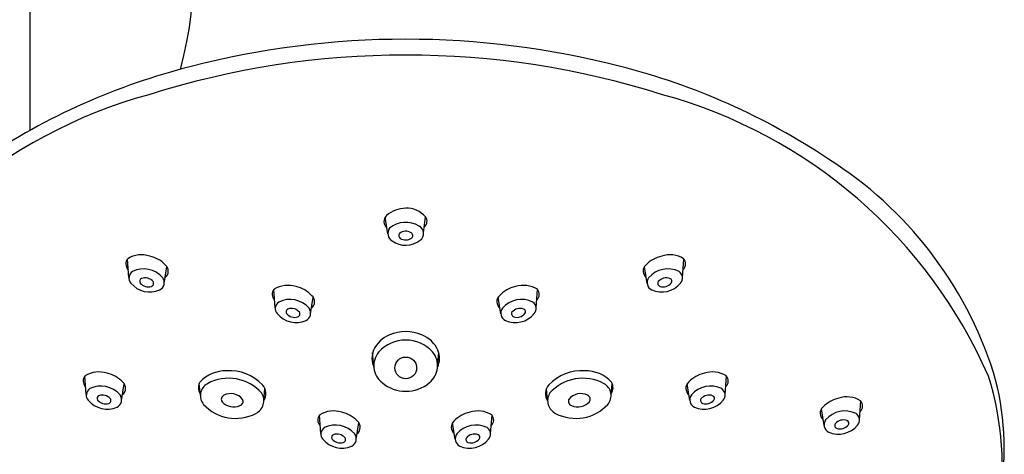
# Model space of a CAD drawing. Extents: x 3415.9 to 3428.3, y 152.4 to 211.4.
# Drawn here: x 3422.7 to 3426.3, y 192.2 to 193.8 of the extents above; entities that cross this region are included whole.
import ezdxf

# ---------------------------------------------------------------- set-up
doc = ezdxf.new("R2010")
doc.units = 0
doc.header["$LTSCALE"] = 0.64311
doc.layers.get('0').update_dxf_attribs({"color": 255, "linetype": 'CONTINUOUS'})

msp = doc.modelspace()

# ---------------------------------------------------------------- linework, layer by layer
for p, q in [((3422.7733, 194.5193), (3422.7733, 193.3609)), ((3424.0671, 192.987), (3424.0574, 193.0474)), ((3424.196, 192.9908), (3424.2027, 193.049)), ((3423.1316, 192.8299), (3423.1263, 192.8963)), ((3425.1314, 192.8299), (3425.1366, 192.8963)), ((3423.2591, 192.808), (3423.2689, 192.8684)), ((3425.0038, 192.808), (3424.9941, 192.8684)), ((3423.6602, 192.7194), (3423.6549, 192.7858)), ((3424.6028, 192.7194), (3424.6081, 192.7858)), ((3423.7877, 192.6975), (3423.7975, 192.7579)), ((3424.4752, 192.6975), (3424.4655, 192.7579)), ((3424.0162, 192.5111), (3424.012, 192.5566)), ((3424.2467, 192.5111), (3424.251, 192.5566)), ((3422.9774, 192.4063), (3422.9721, 192.4727)), ((3425.2856, 192.4063), (3425.2909, 192.4727)), ((3423.1049, 192.3844), (3423.1147, 192.4448)), ((3423.3895, 192.4029), (3423.3853, 192.446)), ((3423.6188, 192.3834), (3423.6224, 192.4287)), ((3424.6442, 192.3834), (3424.6406, 192.4287)), ((3424.8735, 192.4029), (3424.8776, 192.446)), ((3425.158, 192.3844), (3425.1483, 192.4448)), ((3425.6432, 192.2944), (3425.6335, 192.3547)), ((3425.7708, 192.3162), (3425.7761, 192.3826)), ((3423.825, 192.2653), (3423.8197, 192.3317)), ((3424.438, 192.2653), (3424.4432, 192.3317)), ((3423.9525, 192.2435), (3423.9623, 192.3038)), ((3424.3104, 192.2435), (3424.3007, 192.3038))]:
    msp.add_line(p, q)
msp.add_circle((3424.1315, 192.5026), 0.0394)
for centre, radius, start, end in [((3422.1237, 193.919), 1.2402, 344.229, 58.4119), ((3424.1315, 190.5961), 3.0947, 75.4877, 104.5123), ((3424.1315, 190.5591), 3.0745, 72.4272, 107.5728), ((3423.9542, 191.2343), 2.4325, 104.2364, 123.7206), ((3424.3088, 191.2343), 2.4325, 56.2794, 75.7636), ((3423.6813, 191.7472), 1.8073, 105.338, 156.3415), ((3424.5817, 191.7472), 1.8073, 23.6585, 74.662), ((3424.8908, 192.0471), 1.4337, 17.8252, 57.5949), ((3424.1327, 192.9743), 0.1057, 90.7219, 131.757), ((3424.1336, 192.9873), 0.0928, 41.7648, 91.3218), ((3424.0818, 193.0314), 0.0292, 131.853, 231.5572), ((3424.1315, 192.9369), 0.092, 58.4361, 129.8211), ((3424.1823, 193.0325), 0.0262, 307.9425, 38.9164), ((3424.1006, 192.9895), 0.0334, 147.0717, 236.4933), ((3424.1318, 192.9608), 0.0359, 57.7589, 129.5173), ((3424.1661, 192.9886), 0.0301, 306.2936, 63.0138), ((3424.1312, 193.0315), 0.0854, 234.9346, 308.0906), ((3424.1188, 192.9811), 0.0123, 143.2317, 235.3806), ((3424.1314, 193.0023), 0.0369, 237.9877, 304.2526), ((3424.1457, 192.9812), 0.0113, 304.3504, 62.3415), ((3423.1479, 192.8789), 0.0277, 138.0626, 227.8204), ((3423.1771, 192.8166), 0.0949, 71.8551, 121.6171), ((3423.1825, 192.7979), 0.1116, 43.1091, 77.5131), ((3425.0804, 192.7979), 0.1116, 102.4869, 136.8909), ((3425.0859, 192.8166), 0.0949, 58.3829, 108.1449), ((3425.115, 192.8789), 0.0277, 312.1796, 41.9374), ((3423.1593, 192.8279), 0.0278, 123.496, 221.9568), ((3423.1843, 192.7691), 0.0915, 40.6614, 116.1778), ((3423.2445, 192.8524), 0.0292, 308.4428, 48.147), ((3425.0185, 192.8524), 0.0292, 131.853, 231.5572), ((3425.0786, 192.7691), 0.0915, 63.8222, 139.3386), ((3425.1036, 192.8279), 0.0278, 318.0432, 56.504), ((3423.1804, 192.8161), 0.0102, 110.9236, 219.8339), ((3423.1899, 192.7897), 0.0383, 40.5329, 110.0776), ((3423.2292, 192.8112), 0.0301, 296.8387, 35.5147), ((3425.0337, 192.8112), 0.0301, 144.4853, 243.1613), ((3425.0731, 192.7897), 0.0383, 69.9224, 139.4671), ((3425.0826, 192.8161), 0.0102, 320.1661, 69.0764), ((3423.2071, 192.8651), 0.0883, 219.1993, 293.8465), ((3423.2018, 192.8339), 0.0381, 219.8339, 286.3775), ((3423.2093, 192.8084), 0.0115, 286.3775, 32.3804), ((3423.6765, 192.7685), 0.0277, 138.0626, 227.8204), ((3423.7056, 192.7062), 0.0949, 71.8551, 121.6171), ((3423.7111, 192.6874), 0.1116, 43.1091, 77.5131), ((3424.5519, 192.6874), 0.1116, 102.4869, 136.8909), ((3424.5573, 192.7062), 0.0949, 58.3829, 108.1449), ((3424.5864, 192.7685), 0.0277, 312.1796, 41.9374), ((3425.0558, 192.8651), 0.0883, 246.1535, 320.8007), ((3425.0537, 192.8084), 0.0115, 147.6196, 253.6225), ((3425.0612, 192.8339), 0.0381, 253.6225, 320.1661), ((3423.7129, 192.6586), 0.0915, 40.6614, 116.1778), ((3423.7731, 192.742), 0.0292, 308.4428, 48.147), ((3424.4899, 192.742), 0.0292, 131.853, 231.5572), ((3424.55, 192.6586), 0.0915, 63.8222, 139.3386), ((3423.6879, 192.7175), 0.0278, 123.496, 221.9568), ((3423.709, 192.7056), 0.0102, 110.9236, 219.8339), ((3423.7184, 192.6792), 0.0383, 40.5329, 110.0776), ((3423.7578, 192.7007), 0.0301, 296.8387, 35.5147), ((3424.5051, 192.7007), 0.0301, 144.4853, 243.1613), ((3424.5445, 192.6792), 0.0383, 69.9224, 139.4671), ((3424.554, 192.7056), 0.0102, 320.1661, 69.0764), ((3424.575, 192.7175), 0.0278, 318.0432, 56.504), ((3423.7357, 192.7547), 0.0883, 219.1993, 293.8465), ((3423.7303, 192.7235), 0.0381, 219.8339, 286.3775), ((3423.7378, 192.698), 0.0115, 286.3775, 32.3804), ((3424.5273, 192.7547), 0.0883, 246.1535, 320.8007), ((3424.5251, 192.698), 0.0115, 147.6196, 253.6225), ((3424.5326, 192.7235), 0.0381, 253.6225, 320.1661), ((3424.1129, 192.523), 0.1068, 111.9296, 155.8708), ((3424.1315, 192.471), 0.132, 42.719, 137.281), ((3424.1315, 192.4851), 0.149, 66.8725, 113.1275), ((3424.1501, 192.523), 0.1068, 24.1292, 68.0704), ((3424.0873, 192.5369), 0.0778, 157.5215, 204.5282), ((3424.1757, 192.5369), 0.0778, 335.4718, 22.4785), ((3424.094, 192.5105), 0.0778, 139.9292, 231.7888), ((3424.1689, 192.5105), 0.0778, 308.2112, 40.0708), ((3422.9937, 192.4554), 0.0277, 138.0626, 227.8204), ((3423.0228, 192.3931), 0.0949, 71.8551, 121.6171), ((3423.0283, 192.3743), 0.1116, 43.1091, 77.5131), ((3423.4803, 192.3659), 0.1259, 88.1937, 137.2691), ((3423.4918, 192.3058), 0.1595, 41.1225, 118.8859), ((3423.4957, 192.3287), 0.1635, 43.5085, 94.0019), ((3424.7673, 192.3287), 0.1635, 85.9981, 136.4915), ((3424.7711, 192.3058), 0.1595, 61.1141, 138.8775), ((3424.7827, 192.3659), 0.1259, 42.7309, 91.8063), ((3425.2347, 192.3743), 0.1116, 102.4869, 136.8909), ((3425.2401, 192.3931), 0.0949, 58.3829, 108.1449), ((3425.2692, 192.4554), 0.0277, 312.1796, 41.9374), ((3425.2149, 192.1503), 1.0717, 323.1349, 17.4918), ((3425.2647, 192.2071), 1.0295, 351.0287, 15.716), ((3423.0051, 192.4044), 0.0278, 123.496, 221.9568), ((3423.0301, 192.3455), 0.0915, 40.6614, 116.1778), ((3423.0903, 192.4288), 0.0292, 308.4428, 48.147), ((3423.4243, 192.4311), 0.0418, 150.9454, 211.9808), ((3423.4381, 192.4027), 0.0487, 118.7115, 220.8422), ((3423.5788, 192.4092), 0.0477, 326.9212, 42.0516), ((3424.1315, 192.5509), 0.1328, 229.8942, 310.1058), ((3424.6841, 192.4092), 0.0477, 137.9484, 213.0788), ((3424.8248, 192.4027), 0.0487, 319.1578, 61.2885), ((3424.8386, 192.4311), 0.0418, 328.0192, 29.0546), ((3425.1727, 192.4288), 0.0292, 131.853, 231.5572), ((3425.2328, 192.3455), 0.0915, 63.8222, 139.3386), ((3425.2578, 192.4044), 0.0278, 318.0432, 56.504), ((3423.0262, 192.3925), 0.0102, 110.9236, 219.8339), ((3423.0356, 192.3661), 0.0383, 40.5329, 110.0776), ((3423.055, 192.3849), 0.0115, 286.3775, 32.3804), ((3423.075, 192.3876), 0.0301, 296.8387, 35.5147), ((3423.4809, 192.3892), 0.0159, 112.9966, 215.7606), ((3423.4993, 192.3549), 0.0547, 38.5497, 116.75), ((3423.5279, 192.3816), 0.016, 286.1924, 27.5554), ((3423.5662, 192.3848), 0.0526, 296.6766, 29.4459), ((3424.6968, 192.3848), 0.0526, 150.5541, 243.3234), ((3424.735, 192.3816), 0.016, 152.4446, 253.8076), ((3424.7636, 192.3549), 0.0547, 63.25, 141.4503), ((3424.7821, 192.3892), 0.0159, 324.2394, 67.0034), ((3425.1879, 192.3876), 0.0301, 144.4853, 243.1613), ((3425.2079, 192.3849), 0.0115, 147.6196, 253.6225), ((3425.2273, 192.3661), 0.0383, 69.9224, 139.4671), ((3425.2368, 192.3925), 0.0102, 320.1661, 69.0764), ((3425.7199, 192.2843), 0.1116, 102.4869, 136.8909), ((3425.7253, 192.303), 0.0949, 58.3829, 108.1449), ((3423.0529, 192.4416), 0.0883, 219.1993, 293.8465), ((3423.0475, 192.4104), 0.0381, 219.8339, 286.3775), ((3423.5172, 192.4775), 0.1575, 222.6106, 297.4344), ((3423.5098, 192.4183), 0.0567, 222.5483, 293.5268), ((3424.7457, 192.4775), 0.1575, 242.5656, 317.3894), ((3424.7532, 192.4183), 0.0567, 246.4732, 317.4517), ((3425.2101, 192.4416), 0.0883, 246.1535, 320.8007), ((3425.2154, 192.4104), 0.0381, 253.6225, 320.1661), ((3425.6579, 192.3388), 0.0292, 131.853, 231.5572), ((3425.7544, 192.3653), 0.0277, 312.1796, 41.9374), ((3423.8413, 192.3144), 0.0277, 138.0626, 227.8204), ((3423.8705, 192.2521), 0.0949, 71.8551, 121.6171), ((3423.8759, 192.2334), 0.1116, 43.1091, 77.5131), ((3424.387, 192.2334), 0.1116, 102.4869, 136.8909), ((3424.3925, 192.2521), 0.0949, 58.3829, 108.1449), ((3424.4216, 192.3144), 0.0277, 312.1796, 41.9374), ((3425.718, 192.2554), 0.0915, 63.8222, 139.3386), ((3425.743, 192.3143), 0.0278, 318.0432, 56.504), ((3423.8527, 192.2634), 0.0278, 123.496, 221.9568), ((3423.8777, 192.2045), 0.0915, 40.6614, 116.1778), ((3423.9379, 192.2879), 0.0292, 308.4428, 48.147), ((3424.3251, 192.2879), 0.0292, 131.853, 231.5572), ((3424.3852, 192.2045), 0.0915, 63.8222, 139.3386), ((3424.4102, 192.2634), 0.0278, 318.0432, 56.504), ((3425.6731, 192.2975), 0.0301, 144.4853, 243.1613), ((3425.6953, 192.3515), 0.0883, 246.1535, 320.8007), ((3425.6931, 192.2948), 0.0115, 147.6196, 253.6225), ((3425.7125, 192.2761), 0.0383, 69.9224, 139.4671), ((3425.7006, 192.3203), 0.0381, 253.6225, 320.1661), ((3425.722, 192.3024), 0.0102, 320.1661, 69.0764), ((3423.8738, 192.2515), 0.0102, 110.9236, 219.8339), ((3423.8833, 192.2251), 0.0383, 40.5329, 110.0776), ((3423.9027, 192.2439), 0.0115, 286.3775, 32.3804), ((3423.9226, 192.2466), 0.0301, 296.8387, 35.5147), ((3424.3403, 192.2466), 0.0301, 144.4853, 243.1613), ((3424.3603, 192.2439), 0.0115, 147.6196, 253.6225), ((3424.3797, 192.2251), 0.0383, 69.9224, 139.4671), ((3424.3892, 192.2515), 0.0102, 320.1661, 69.0764), ((3423.9005, 192.3006), 0.0883, 219.1993, 293.8465), ((3423.8952, 192.2694), 0.0381, 219.8339, 286.3775), ((3424.3624, 192.3006), 0.0883, 246.1535, 320.8007), ((3424.3678, 192.2694), 0.0381, 253.6225, 320.1661)]:
    msp.add_arc(centre, radius, start, end)

doc.saveas('drawing.dxf')
